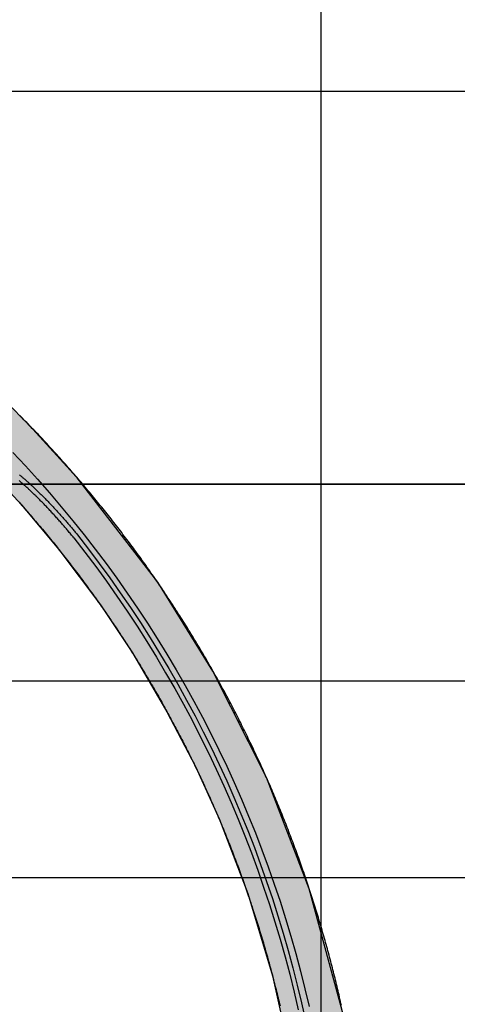
# Model space of a CAD drawing. Extents: x -3999 to 4001, y -4001 to 3999.
# Drawn here: x 1118 to 1674, y 338 to 1590 of the extents above; entities that cross this region are included whole.
import ezdxf

# ---------------------------------------------------------------- set-up
doc = ezdxf.new("R2010")
doc.units = 0
doc.linetypes.add('DOT', pattern=[6.35, 0, -6.35])
doc.linetypes.add('HIDDEN', pattern=[9.525, 6.35, -3.175])
for name, color, linetype in [('COLOUR', 7, 'Continuous'), ('EQUIPMENT', 7, 'Continuous'), ('FREE SPACE', 7, 'Continuous'), ('GRASSLOK', 7, 'Continuous'), ('GRASSLOKWT', 7, 'Continuous'), ('SAFAGRASS', 7, 'Continuous'), ('UNIT SPACING', 7, 'Continuous')]:
    doc.layers.add(name, color=color, linetype=linetype)

msp = doc.modelspace()

# ---------------------------------------------------------------- hatches: boundary and pattern name
at = {"layer": 'COLOUR'}
h = msp.add_hatch(color=256, dxfattribs=at)
h.dxf.hatch_style = 1
h.set_gradient(color1=(99, 100, 102), rotation=90, tint=1, name='CYLINDER')
h.paths.add_polyline_path([(1191.2, 1007.3), (1134.9, 1069.3), (1108.3, 1096.4), (1053.4, 1051.9), (1086, 1019.2), (1081.4, 1015), (1120.2, 972.8), (1167.6, 916.3), (1220.6, 845.6), (1261.2, 784.7), (1305.2, 709.9), (1341.3, 640.1), (1371.8, 572.6), (1407.8, 478.5), (1439.4, 373.9), (1464.3, 261.3), (1481.6, 133.9), (1487.7, -0.9), (1482, -131.2), (1471.4, -219.4), (1471.6, -219.5), (1471.1, -221.6), (1479.2, -223.9), (1501.6, -229.3), (1501.2, -230.8), (1508.6, -230.8), (1514.2, -232), (1530.2, -235.4), (1545.6, -238.3), (1545.6, -238.3), (1557.1, -146.1), (1563.9, 6.7), (1556.9, 147.2), (1530.7, 318.9), (1486.1, 484.7), (1431.7, 626.1), (1363.7, 761.5), (1293.4, 874.4)])
h = msp.add_hatch(color=256, dxfattribs=at)
h.dxf.hatch_style = 1
h.set_gradient(color1=(99, 100, 102), rotation=90, tint=1, name='CYLINDER')
h.paths.add_polyline_path([(1267.8, -912.2), (1315.3, -843.1), (1380.9, -731.8), (1437.4, -614.6), (1482.6, -496.6), (1497.3, -440.8), (1490.2, -439.2), (1464.7, -433.4), (1461.4, -432.6), (1459, -431.1), (1457.4, -428.6), (1457.2, -426.1), (1458.5, -420.6), (1458.5, -419.8), (1472.7, -366.4), (1483.4, -320.2), (1492.9, -272.6), (1498.6, -240.5), (1499.4, -237), (1500.5, -233.3), (1501.4, -231.4), (1502.7, -230.8), (1508.6, -230.8), (1514.2, -232), (1530.2, -235.4), (1545.6, -238.3), (1545.6, -238.3), (1557.1, -146.1), (1563.9, 6.7), (1556.9, 147.2), (1530.7, 318.9), (1486.1, 484.7), (1431.7, 626.1), (1363.7, 761.5), (1293.4, 874.4), (1191.2, 1007.3), (1134.9, 1069.3), (1108.3, 1096.4), (1053.4, 1051.9), (1086, 1019.2), (1081.4, 1015), (1120.2, 972.8), (1167.6, 916.3), (1220.6, 845.6), (1261.2, 784.7), (1305.2, 709.9), (1341.3, 640.1), (1371.8, 572.6), (1407.8, 478.5), (1439.4, 373.9), (1464.3, 261.3), (1481.6, 133.9), (1487.7, -0.9), (1482, -131.2), (1471.4, -219.4), (1471.4, -219.5), (1471.1, -221.6), (1479.2, -223.9), (1491.7, -226.9), (1491.5, -229.1), (1483.5, -276.4), (1468.5, -348.2), (1453.2, -407.1), (1447.3, -427.8), (1445.8, -427.8), (1440.2, -427.8), (1428, -425.1), (1426.2, -424.7), (1398.1, -507.3), (1363.2, -594.2), (1303.4, -714.9), (1228.1, -836.4), (1148.7, -941.2), (1081.9, -1016.1), (1085.1, -1019.8), (1053.4, -1053.5), (1070.2, -1074.5), (1094.7, -1111.3), (1160.7, -1043.3), (1211.3, -985)])

# ---------------------------------------------------------------- linework, layer by layer
at = {"layer": 'COLOUR', "color": 9}
msp.add_lwpolyline([(1530.7, 318.9), (1486.1, 484.7), (1431.7, 626.1), (1363.7, 761.5), (1293.4, 874.4), (1191.2, 1007.3), (1134.9, 1069.3), (1108.3, 1096.4), (1053.4, 1051.9), (1086, 1019.2), (1081.4, 1015), (1120.2, 972.8), (1167.6, 916.3), (1220.6, 845.6), (1261.2, 784.7), (1305.2, 709.9), (1341.3, 640.1), (1371.8, 572.6), (1407.8, 478.5), (1439.4, 373.9), (1464.3, 261.3)], dxfattribs=at)
at = {"layer": 'EQUIPMENT', "color": 7, "linetype": 'Continuous'}
for points in [[(1526.9, 336.1), (1526.3, 338.8), (1525.7, 341.5), (1525.1, 344.2), (1524.5, 346.9), (1523.9, 349.6), (1523.3, 352.2), (1522.6, 354.9), (1522, 357.6), (1521.4, 360.3), (1520.7, 363), (1520.1, 365.6), (1519.4, 368.3), (1518.8, 371), (1518.1, 373.7), (1517.4, 376.3), (1516.8, 379), (1516.1, 381.7), (1515.4, 384.3), (1514.7, 387), (1514, 389.7), (1513.3, 392.3), (1512.6, 395), (1511.9, 397.7), (1511.2, 400.3), (1510.5, 403), (1509.8, 405.6), (1509.1, 408.3), (1508.3, 411), (1507.6, 413.6), (1506.9, 416.3), (1506.1, 418.9), (1505.4, 421.6), (1504.6, 424.2), (1503.9, 426.9), (1503.1, 429.5), (1502.3, 432.2), (1501.6, 434.8), (1500.8, 437.4), (1500, 440.1), (1499.2, 442.7), (1498.4, 445.4), (1497.7, 448), (1496.9, 450.6), (1496, 453.3), (1495.2, 455.9), (1494.4, 458.5), (1493.6, 461.2), (1492.8, 463.8), (1492, 466.4), (1491.1, 469), (1490.3, 471.7), (1489.5, 474.3), (1488.6, 476.9), (1487.8, 479.5), (1486.9, 482.1), (1486, 484.7), (1485.2, 487.4), (1484.3, 490), (1483.4, 492.6), (1482.6, 495.2), (1481.7, 497.8), (1480.8, 500.4), (1479.9, 503), (1479, 505.6), (1478.1, 508.2), (1477.2, 510.8), (1476.3, 513.4), (1475.4, 516), (1474.5, 518.6), (1473.5, 521.2), (1472.6, 523.8), (1471.7, 526.4), (1470.7, 529), (1469.8, 531.5), (1468.8, 534.1), (1467.9, 536.7), (1466.9, 539.3), (1466, 541.9), (1465, 544.5), (1464, 547), (1463.1, 549.6), (1462.1, 552.2), (1461.1, 554.7), (1460.1, 557.3), (1459.1, 559.9), (1458.1, 562.4), (1457.1, 565), (1456.1, 567.6), (1455.1, 570.1), (1454.1, 572.7), (1453.1, 575.2), (1452.1, 577.8), (1451, 580.4), (1450, 582.9), (1449, 585.4), (1447.9, 588), (1446.9, 590.5), (1445.8, 593.1), (1444.8, 595.6), (1443.7, 598.2), (1442.6, 600.7), (1441.6, 603.2), (1440.5, 605.8), (1439.4, 608.3), (1438.3, 610.8), (1437.2, 613.4), (1436.2, 615.9), (1435.1, 618.4), (1434, 620.9), (1432.9, 623.4), (1431.7, 626), (1430.6, 628.5), (1429.5, 631), (1428.4, 633.5), (1427.3, 636), (1426.1, 638.5), (1425, 641), (1423.9, 643.5), (1422.7, 646), (1421.6, 648.5), (1420.4, 651), (1419.2, 653.5), (1418.1, 656), (1416.9, 658.5), (1415.7, 661), (1414.6, 663.5), (1413.4, 666), (1412.2, 668.4), (1411, 670.9), (1409.8, 673.4), (1408.6, 675.9), (1407.4, 678.4), (1406.2, 680.8), (1405, 683.3), (1403.8, 685.8), (1402.6, 688.2), (1401.3, 690.7), (1400.1, 693.1), (1398.9, 695.6), (1397.6, 698.1), (1396.4, 700.5), (1395.2, 703), (1393.9, 705.4), (1392.6, 707.9), (1391.4, 710.3), (1390.1, 712.7), (1388.9, 715.2), (1387.6, 717.6), (1386.3, 720.1), (1385, 722.5), (1383.7, 724.9), (1382.5, 727.4), (1381.2, 729.8), (1379.9, 732.2), (1378.6, 734.6), (1377.3, 737), (1375.9, 739.5), (1374.6, 741.9), (1373.3, 744.3), (1372, 746.7), (1370.7, 749.1), (1369.3, 751.5), (1368, 753.9), (1366.6, 756.3), (1365.3, 758.7), (1364, 761.1), (1362.6, 763.5), (1361.2, 765.9), (1359.9, 768.3), (1358.5, 770.7), (1357.1, 773), (1355.8, 775.4), (1354.4, 777.8), (1353, 780.2), (1351.6, 782.5), (1350.2, 784.9), (1348.8, 787.3), (1347.4, 789.6), (1346, 792), (1344.6, 794.4), (1343.2, 796.7), (1341.8, 799.1), (1340.4, 801.4), (1338.9, 803.8), (1337.5, 806.1), (1336.1, 808.5), (1334.6, 810.8), (1333.2, 813.2), (1331.8, 815.5), (1330.3, 817.8), (1328.8, 820.2), (1327.4, 822.5), (1325.9, 824.8), (1324.5, 827.1), (1323, 829.5), (1321.5, 831.8), (1320, 834.1), (1318.6, 836.4), (1317.1, 838.7), (1315.6, 841), (1314.1, 843.3), (1312.6, 845.6), (1311.1, 847.9), (1309.6, 850.2), (1308.1, 852.5), (1306.5, 854.8), (1305, 857.1), (1303.5, 859.4), (1302, 861.7), (1300.4, 863.9), (1298.9, 866.2), (1297.4, 868.5), (1295.8, 870.8), (1294.3, 873), (1292.7, 875.3), (1291.2, 877.6), (1289.6, 879.8), (1288, 882.1), (1286.5, 884.3), (1284.9, 886.6), (1283.3, 888.8), (1281.7, 891.1), (1280.2, 893.3), (1278.6, 895.6), (1277, 897.8), (1275.4, 900), (1273.8, 902.3), (1272.2, 904.5), (1270.6, 906.7), (1269, 909), (1267.3, 911.2), (1265.7, 913.4), (1264.1, 915.6), (1262.5, 917.8), (1260.8, 920), (1259.2, 922.2), (1257.6, 924.4), (1255.9, 926.6), (1254.3, 928.8), (1252.6, 931), (1251, 933.2), (1249.3, 935.4), (1247.7, 937.6), (1246, 939.8), (1244.3, 942), (1242.6, 944.1), (1241, 946.3), (1239.3, 948.5), (1237.6, 950.6), (1235.9, 952.8), (1234.2, 955), (1232.5, 957.1), (1230.8, 959.3), (1229.1, 961.4), (1227.4, 963.6), (1225.7, 965.7), (1224, 967.9), (1222.3, 970), (1220.5, 972.1), (1218.8, 974.3), (1217.1, 976.4), (1215.3, 978.5), (1213.6, 980.6), (1211.9, 982.8), (1210.1, 984.9), (1208.4, 987), (1206.6, 989.1), (1204.8, 991.2), (1203.1, 993.3), (1201.3, 995.4), (1199.5, 997.5), (1197.8, 999.6), (1196, 1001.7), (1194.2, 1003.8), (1192.4, 1005.9), (1190.6, 1008), (1188.9, 1010), (1187.1, 1012.1), (1185.3, 1014.2), (1183.5, 1016.3), (1181.7, 1018.3), (1179.8, 1020.4), (1178, 1022.4), (1176.2, 1024.5), (1174.4, 1026.5), (1172.6, 1028.6), (1170.7, 1030.6), (1168.9, 1032.7), (1167.1, 1034.7), (1165.2, 1036.8), (1163.4, 1038.8), (1161.6, 1040.8), (1159.7, 1042.8), (1157.8, 1044.9), (1156, 1046.9), (1154.1, 1048.9), (1152.3, 1050.9), (1150.4, 1052.9), (1148.6, 1054.9), (1146.8, 1056.8), (1144.9, 1058.8), (1143.1, 1060.7), (1141.3, 1062.7), (1139.5, 1064.6), (1137.6, 1066.5), (1135.8, 1068.4), (1134, 1070.2), (1132.2, 1072.1), (1130.4, 1073.9), (1128.7, 1075.8), (1126.9, 1077.6), (1125.1, 1079.4), (1123.3, 1081.2), (1121.6, 1083), (1119.8, 1084.8), (1118, 1086.6)], [(1109.5, 1039.4), (1125.3, 1022.5), (1140.7, 1005.5), (1155.9, 988.1), (1170.9, 970.6), (1185.6, 952.8), (1200, 934.8), (1214.1, 916.6), (1227.9, 898.2), (1241.5, 879.5), (1254.8, 860.6), (1267.7, 841.6), (1280.4, 822.3), (1292.8, 802.8), (1304.9, 783.2), (1316.7, 763.3), (1328.2, 743.3), (1339.4, 723.1), (1350.3, 702.8), (1360.9, 682.2), (1371.1, 661.5), (1381.1, 640.7), (1390.7, 619.7), (1400, 598.5), (1409, 577.2), (1417.6, 555.8), (1425.9, 534.2), (1433.9, 512.5), (1441.6, 490.7), (1448.9, 468.8), (1455.9, 446.7), (1462.5, 424.6), (1468.9, 402.3), (1474.8, 380), (1480.5, 357.5), (1485.8, 335)], [(1186.8, 931.1), (1185.8, 932.2), (1184.9, 933.4), (1184, 934.5), (1183, 935.6), (1182.1, 936.8), (1181.1, 937.9), (1180.2, 939), (1179.3, 940.2), (1178.3, 941.3), (1177.4, 942.4), (1176.4, 943.5), (1175.5, 944.6), (1174.5, 945.7), (1173.6, 946.8), (1172.6, 947.9), (1171.7, 949), (1170.7, 950.1), (1169.8, 951.2), (1168.8, 952.3), (1167.9, 953.3), (1166.9, 954.4), (1166, 955.5), (1165, 956.5), (1164.1, 957.6), (1163.1, 958.6), (1162.2, 959.6), (1161.2, 960.7), (1160.3, 961.7), (1159.4, 962.7), (1158.4, 963.8), (1157.5, 964.8), (1156.5, 965.8), (1155.6, 966.8), (1154.7, 967.8), (1153.7, 968.7), (1152.8, 969.7), (1151.9, 970.7), (1151, 971.7), (1150, 972.6), (1149.1, 973.6), (1148.2, 974.5), (1147.3, 975.4), (1146.4, 976.4), (1145.5, 977.3), (1144.6, 978.2), (1143.7, 979.1), (1142.8, 980), (1141.9, 980.9), (1141, 981.8), (1140.1, 982.7), (1139.2, 983.5), (1138.3, 984.4), (1137.5, 985.3), (1136.6, 986.1), (1135.7, 986.9), (1134.9, 987.8), (1134, 988.6), (1133.2, 989.4), (1132.3, 990.2), (1131.5, 991), (1130.6, 991.8), (1129.8, 992.6), (1129, 993.3), (1128.2, 994.1), (1127.3, 994.8), (1126.5, 995.6), (1125.7, 996.3), (1124.9, 997), (1124.1, 997.7), (1123.4, 998.4), (1122.6, 999.1), (1121.8, 999.8), (1121.1, 1000.5), (1120.3, 1001.1), (1119.5, 1001.8), (1118.8, 1002.4), (1118.1, 1003.1), (1117.3, 1003.7)], [(1117.9, 1010.9), (1118.6, 1010.4), (1119.3, 1009.8), (1120, 1009.2), (1120.8, 1008.6), (1121.5, 1008), (1122.2, 1007.3), (1123, 1006.7), (1123.7, 1006.1), (1124.4, 1005.4), (1125.2, 1004.8), (1126, 1004.1), (1126.7, 1003.4), (1127.5, 1002.7), (1128.3, 1002), (1129.1, 1001.3), (1129.9, 1000.6), (1130.7, 999.9), (1131.5, 999.1), (1132.3, 998.4), (1133.1, 997.6), (1133.9, 996.9), (1134.8, 996.1), (1135.6, 995.3), (1136.4, 994.5), (1137.3, 993.7), (1138.1, 992.9), (1139, 992.1), (1139.8, 991.3), (1140.7, 990.4), (1141.6, 989.6), (1142.4, 988.7), (1143.3, 987.9), (1144.2, 987), (1145.1, 986.2), (1146, 985.3), (1146.9, 984.4), (1147.7, 983.5), (1148.6, 982.6), (1149.5, 981.7), (1150.4, 980.8), (1151.4, 979.8), (1152.3, 978.9), (1153.2, 978), (1154.1, 977), (1155, 976.1), (1155.9, 975.1), (1156.8, 974.1), (1157.8, 973.2), (1158.7, 972.2), (1159.6, 971.2), (1160.6, 970.2), (1161.5, 969.2), (1162.4, 968.2), (1163.4, 967.2), (1164.3, 966.2), (1165.2, 965.1), (1166.2, 964.1), (1167.1, 963.1), (1168.1, 962), (1169, 961), (1170, 959.9), (1170.9, 958.9), (1171.9, 957.8), (1172.8, 956.8), (1173.7, 955.7), (1174.7, 954.6), (1175.6, 953.5), (1176.6, 952.5), (1177.5, 951.4), (1178.5, 950.3), (1179.4, 949.2), (1180.3, 948.1), (1181.3, 947), (1182.2, 945.9), (1183.1, 944.8), (1184.1, 943.7), (1185, 942.6), (1185.9, 941.5), (1186.8, 940.4), (1187.8, 939.3), (1188.7, 938.2), (1189.6, 937.1), (1190.5, 935.9), (1191.4, 934.8)], [(1117.2, 976.2), (1119, 974.2), (1120.7, 972.2), (1122.5, 970.2), (1124.3, 968.2), (1126, 966.2), (1127.8, 964.2), (1129.5, 962.1), (1131.3, 960.1), (1133, 958.1), (1134.8, 956.1), (1136.5, 954), (1138.2, 952), (1140, 950), (1141.7, 947.9), (1143.4, 945.9), (1145.1, 943.8), (1146.9, 941.8), (1148.6, 939.7), (1150.3, 937.7), (1152, 935.6), (1153.7, 933.5), (1155.4, 931.5), (1157.1, 929.4), (1158.8, 927.3), (1160.4, 925.3), (1162.1, 923.2), (1163.8, 921.1), (1165.5, 919), (1167.1, 916.9), (1168.8, 914.8), (1170.5, 912.7), (1172.1, 910.6), (1173.8, 908.5), (1175.4, 906.4), (1177.1, 904.3), (1178.7, 902.2), (1180.4, 900.1), (1182, 898), (1183.6, 895.9), (1185.3, 893.7), (1186.9, 891.6), (1188.5, 889.5), (1190.1, 887.3), (1191.7, 885.2), (1193.4, 883.1), (1195, 880.9), (1196.6, 878.8), (1198.2, 876.6), (1199.7, 874.5), (1201.3, 872.3), (1202.9, 870.2), (1204.5, 868), (1206.1, 865.9), (1207.7, 863.7), (1209.2, 861.5), (1210.8, 859.4), (1212.4, 857.2), (1213.9, 855), (1215.5, 852.8), (1217, 850.6), (1218.6, 848.5), (1220.1, 846.3), (1221.6, 844.1), (1223.2, 841.9), (1224.7, 839.7), (1226.2, 837.5), (1227.8, 835.3), (1229.3, 833.1), (1230.8, 830.9), (1232.3, 828.7), (1233.8, 826.5), (1235.3, 824.2), (1236.8, 822), (1238.3, 819.8), (1239.8, 817.6), (1241.3, 815.4), (1242.8, 813.1), (1244.2, 810.9), (1245.7, 808.7), (1247.2, 806.4), (1248.6, 804.2), (1250.1, 801.9), (1251.6, 799.7), (1253, 797.4), (1254.5, 795.2), (1255.9, 792.9), (1257.4, 790.7), (1258.8, 788.4), (1260.2, 786.2), (1261.7, 783.9), (1263.1, 781.6), (1264.5, 779.4), (1265.9, 777.1), (1267.3, 774.8), (1268.7, 772.5), (1270.1, 770.2), (1271.5, 768), (1272.9, 765.7), (1274.3, 763.4), (1275.7, 761.1), (1277.1, 758.8), (1278.5, 756.5), (1279.8, 754.2), (1281.2, 751.9), (1282.6, 749.6), (1283.9, 747.3), (1285.3, 745), (1286.7, 742.7), (1288, 740.4), (1289.4, 738), (1290.7, 735.7), (1292, 733.4), (1293.4, 731.1), (1294.7, 728.8), (1296, 726.4), (1297.3, 724.1), (1298.7, 721.8), (1300, 719.4), (1301.3, 717.1), (1302.6, 714.7), (1303.9, 712.4), (1305.2, 710.1), (1306.5, 707.7), (1307.7, 705.4), (1309, 703), (1310.3, 700.7), (1311.6, 698.3), (1312.8, 695.9), (1314.1, 693.6), (1315.4, 691.2), (1316.6, 688.8), (1317.9, 686.5), (1319.1, 684.1), (1320.4, 681.7), (1321.6, 679.3), (1322.8, 677), (1324.1, 674.6), (1325.3, 672.2), (1326.5, 669.8), (1327.7, 667.4), (1329, 665), (1330.2, 662.6), (1331.4, 660.3), (1332.6, 657.9), (1333.8, 655.5), (1334.9, 653.1), (1336.1, 650.7), (1337.3, 648.2), (1338.5, 645.8), (1339.7, 643.4), (1340.8, 641), (1342, 638.6), (1343.2, 636.2), (1344.3, 633.8), (1345.5, 631.3), (1346.6, 628.9), (1347.8, 626.5), (1348.9, 624.1), (1350, 621.6), (1351.2, 619.2), (1352.3, 616.8), (1353.4, 614.3), (1354.5, 611.9), (1355.6, 609.5), (1356.7, 607), (1357.8, 604.6), (1358.9, 602.1), (1360, 599.7), (1361.1, 597.2), (1362.2, 594.8), (1363.3, 592.3), (1364.4, 589.9), (1365.4, 587.4), (1366.5, 585), (1367.6, 582.5), (1368.6, 580), (1369.7, 577.6), (1370.7, 575.1), (1371.8, 572.6), (1372.8, 570.2), (1373.9, 567.7), (1374.9, 565.2), (1375.9, 562.7), (1376.9, 560.3), (1378, 557.8), (1379, 555.3), (1380, 552.8), (1381, 550.3), (1382, 547.8), (1383, 545.3), (1384, 542.8), (1385, 540.4), (1385.9, 537.9), (1386.9, 535.4), (1387.9, 532.9), (1388.8, 530.4), (1389.8, 527.9), (1390.8, 525.4), (1391.7, 522.8), (1392.7, 520.3), (1393.6, 517.8), (1394.6, 515.3), (1395.5, 512.8), (1396.4, 510.3), (1397.4, 507.8), (1398.3, 505.2), (1399.2, 502.7), (1400.1, 500.2), (1401, 497.7), (1401.9, 495.2), (1402.8, 492.6), (1403.7, 490.1), (1404.6, 487.6), (1405.5, 485), (1406.4, 482.5), (1407.3, 480), (1408.1, 477.4), (1409, 474.9), (1409.9, 472.3), (1410.7, 469.8), (1411.6, 467.3), (1412.4, 464.7), (1413.3, 462.2), (1414.1, 459.6), (1414.9, 457.1), (1415.8, 454.5), (1416.6, 452), (1417.4, 449.4), (1418.2, 446.9), (1419, 444.3), (1419.8, 441.7), (1420.6, 439.2), (1421.4, 436.6), (1422.2, 434.1), (1423, 431.5), (1423.8, 428.9), (1424.6, 426.4), (1425.4, 423.8), (1426.1, 421.2), (1426.9, 418.6), (1427.7, 416.1), (1428.4, 413.5), (1429.2, 410.9), (1429.9, 408.3), (1430.6, 405.8), (1431.4, 403.2), (1432.1, 400.6), (1432.8, 398), (1433.6, 395.4), (1434.3, 392.8), (1435, 390.3), (1435.7, 387.7), (1436.4, 385.1), (1437.1, 382.5), (1437.8, 379.9), (1438.5, 377.3), (1439.2, 374.7), (1439.9, 372.1), (1440.5, 369.5), (1441.2, 366.9), (1441.9, 364.3), (1442.5, 361.7), (1443.2, 359.1), (1443.8, 356.5), (1444.5, 353.9), (1445.1, 351.3), (1445.8, 348.7), (1446.4, 346.1), (1447, 343.5), (1447.7, 340.9), (1448.3, 338.2), (1448.9, 335.6)], [(1186.8, 931.1), (1200.9, 912.9), (1214.7, 894.4), (1228.3, 875.7), (1241.6, 856.9), (1254.6, 837.8), (1267.3, 818.5), (1279.7, 799), (1291.8, 779.4), (1303.5, 759.5), (1315, 739.5), (1326.2, 719.3), (1337.1, 698.9), (1347.6, 678.3), (1357.9, 657.6), (1367.8, 636.8), (1377.4, 615.7), (1386.7, 594.6), (1395.6, 573.3), (1404.2, 551.8), (1412.5, 530.2), (1420.5, 508.5), (1428.1, 486.7), (1435.4, 464.7), (1442.4, 442.7), (1449, 420.5), (1455.3, 398.2), (1461.2, 375.9), (1466.8, 353.4), (1472.1, 330.9)], [(1191.4, 934.8), (1205.5, 916.7), (1219.2, 898.4), (1232.7, 879.9), (1245.9, 861.2), (1258.8, 842.2), (1271.4, 823.1), (1283.7, 803.8), (1295.8, 784.3), (1307.5, 764.6), (1318.9, 744.7), (1330.1, 724.7), (1340.9, 704.4), (1351.4, 684.1), (1361.6, 663.5), (1371.5, 642.8), (1381.1, 622), (1390.4, 601), (1399.3, 579.8), (1408, 558.6), (1416.3, 537.2), (1424.3, 515.7), (1431.9, 494), (1439.2, 472.2), (1446.2, 450.4), (1452.9, 428.4), (1459.2, 406.3), (1465.2, 384.1), (1470.9, 361.9), (1476.2, 339.5), (1481.2, 317.1)]]:
    msp.add_lwpolyline(points, dxfattribs=at)
at = {"layer": 'FREE SPACE', "color": 7, "linetype": 'DOT'}
msp.add_circle((48.9, -1.8), 3500, dxfattribs=at)
at = {"layer": 'GRASSLOK', "color": 8, "linetype": 'Continuous'}
for points in [[(1000.7, 999.2), (2000.7, 999.2), (2000.7, 1999.2), (1000.7, 1999.2)], [(1000.7, -0.8), (2000.7, -0.8), (2000.7, 999.2), (1000.7, 999.2)]]:
    msp.add_lwpolyline(points, close=True, dxfattribs=at)
at = {"layer": 'GRASSLOKWT', "color": 8, "linetype": 'Continuous'}
for p, q in [((1500.7, 2499.2), (1500.7, 1499.2)), ((500.7, 1499.2), (1500.7, 1499.2)), ((1500.7, 1499.2), (2500.7, 1499.2)), ((1500.7, 1499.2), (1500.7, 499.2)), ((500.7, 499.2), (1500.7, 499.2)), ((1500.7, 499.2), (2500.7, 499.2)), ((1500.7, 499.2), (1500.7, -500.8))]:
    msp.add_line(p, q, dxfattribs=at)
at = {"layer": 'SAFAGRASS', "color": 7, "linetype": 'Continuous'}
msp.add_line((1000.7, 749.2), (2000.7, 749.2), dxfattribs=at)
at = {"layer": 'UNIT SPACING', "color": 7, "linetype": 'HIDDEN'}
msp.add_circle((48.9, -1.8), 2800, dxfattribs=at)

doc.saveas('drawing.dxf')
